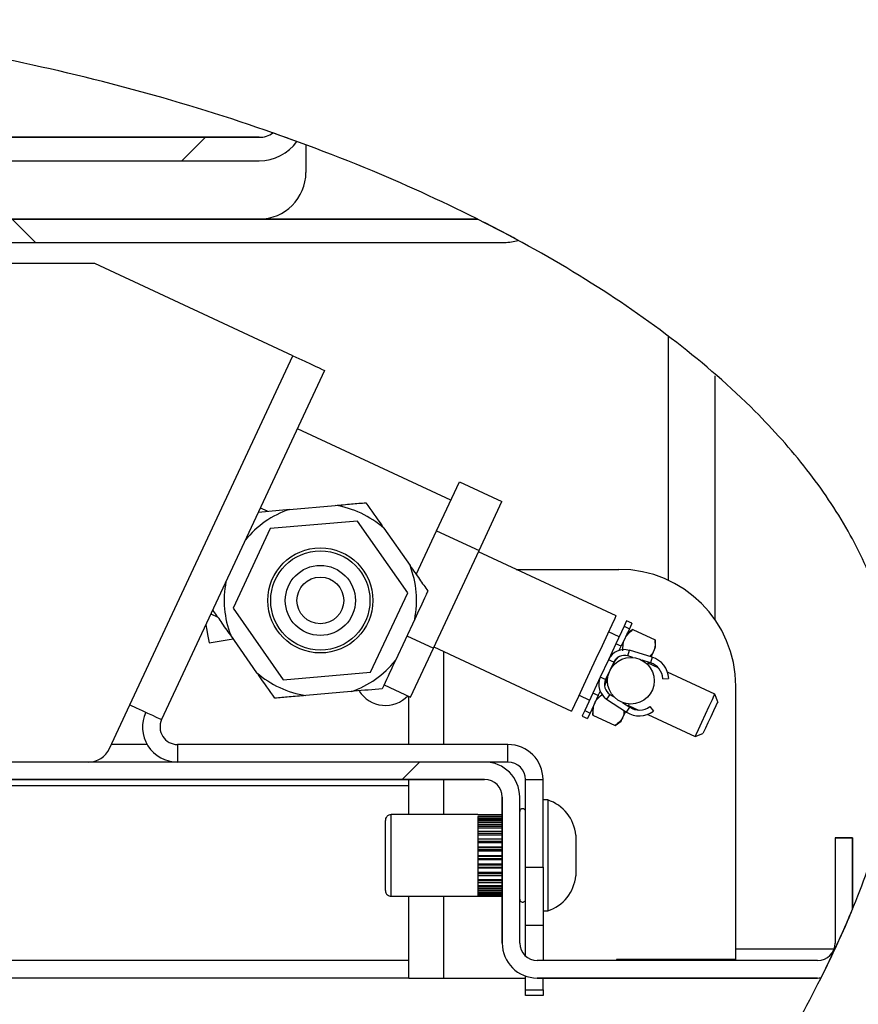
# Model space of a CAD drawing. Extents: x 5 to 419, y 5 to 292.
# Drawn here: x 238 to 242, y 212 to 217 of the extents above; entities that cross this region are included whole.
import ezdxf

# ---------------------------------------------------------------- set-up
doc = ezdxf.new("R2010")
doc.units = 0
doc.linetypes.add('PHANTOM', pattern=[12.7, 6.35, -1.27, 1.27, -1.27, 1.27, -1.27])
doc.layers.get('0').update_dxf_attribs({"linetype": 'CONTINUOUS'})
doc.layers.add('SLD-0', color=179, linetype='CONTINUOUS')

msp = doc.modelspace()

# ---------------------------------------------------------------- hatches: boundary and pattern name
at = {"linetype": 'CONTINUOUS'}
h = msp.add_hatch(dxfattribs=at)
h.set_pattern_fill('ANSI31', color=179, angle=2e-06, style=0)
edge = h.paths.add_edge_path(flags=0)
edge.add_arc((239.0027, 216.389), 0.125, 270, 305.8639, ccw=False)
edge.add_line((239.0027, 216.264), (237.6277, 216.264))
edge.add_arc((237.6277, 216.389), 0.125, 180, 270, ccw=False)
edge.add_line((237.5027, 216.389), (237.5027, 216.7075))
edge.add_line((237.5027, 216.7075), (237.3777, 216.7075))
edge.add_line((237.3777, 216.7075), (237.3777, 216.389))
edge.add_arc((237.6277, 216.389), 0.25, 180, 270)
edge.add_line((237.6277, 216.139), (239.0027, 216.139))
edge.add_arc((239.0027, 216.389), 0.25, 270, 323.8717)
edge.add_spline(control_points=[(239.2046, 216.2416), (239.1619, 216.2572), (239.119, 216.2726), (239.0759, 216.2877)], knot_values=[0.722538, 0.722538, 0.722538, 0.722538, 0.723721, 0.723721, 0.723721, 0.723721], weights=[1, 1, 1, 1], degree=3, periodic=0)
h = msp.add_hatch(dxfattribs=at)
h.set_pattern_fill('ANSI31', color=179, angle=90, style=0)
edge = h.paths.add_edge_path(flags=0)
edge.add_arc((235.8777, 215.5765), 0.25, 90, 135)
edge.add_line((235.7009, 215.7533), (235.2438, 215.2961))
edge.add_line((235.2438, 215.2961), (235.3322, 215.2078))
edge.add_line((235.3322, 215.2078), (235.7893, 215.6649))
edge.add_arc((235.8777, 215.5765), 0.125, 90, 135, ccw=False)
edge.add_line((235.8777, 215.7015), (240.3152, 215.7015))
edge.add_arc((240.3152, 215.9515), 0.25, 270, 287.0817)
edge.add_spline(control_points=[(240.3886, 215.7125), (240.3171, 215.7513), (240.2443, 215.7893), (240.1703, 215.8265)], knot_values=[0.710949, 0.710949, 0.710949, 0.710949, 0.713212, 0.713212, 0.713212, 0.713212], weights=[1, 1, 1, 1], degree=3, periodic=0)
edge.add_line((240.1703, 215.8265), (235.8777, 215.8265))
h = msp.add_hatch(dxfattribs=at)
h.set_pattern_fill('ANSI31', color=179, angle=2e-06, style=0)
h.paths.add_polyline_path([(239.0608, 214.1694), (238.8626, 213.7442), (239.1316, 213.36), (239.5989, 213.4009), (239.7972, 213.826), (239.5281, 214.2103)], flags=0)
edge = h.paths.add_edge_path(flags=0)
edge.add_arc((239.3299, 213.7851), 0.2813, 0, 360)
h = msp.add_hatch(dxfattribs=at)
h.set_pattern_fill('ANSI31', color=179, angle=2e-06, style=0)
edge = h.paths.add_edge_path(flags=0)
edge.add_arc((239.3299, 213.7851), 0.2656, 0, 360)
edge = h.paths.add_edge_path(flags=0)
edge.add_arc((239.3299, 213.7851), 0.1875, 0, 360)
h = msp.add_hatch(dxfattribs=at)
h.set_pattern_fill('ANSI31', color=179, style=0)
edge = h.paths.add_edge_path(flags=0)
edge.add_arc((239.3299, 213.7851), 0.125, 0, 360)
h = msp.add_hatch(dxfattribs=at)
h.set_pattern_fill('ANSI31', color=179, angle=2e-06, style=0)
edge = h.paths.add_edge_path(flags=0)
edge.add_spline(control_points=[(242.009, 211.7649), (242.071, 211.8887), (242.1276, 212.0116), (242.1777, 212.1334)], knot_values=[0.656122, 0.656122, 0.656122, 0.656122, 0.660409, 0.660409, 0.660409, 0.660409], weights=[1, 1, 1, 1], degree=3, periodic=0)
edge.add_line((242.1777, 212.1334), (242.1777, 212.514))
edge.add_line((242.1777, 212.514), (242.0839, 212.514))
edge.add_line((242.0839, 212.514), (242.0839, 211.9515))
edge.add_arc((241.9902, 211.9515), 0.0937, 270, 360, ccw=False)
edge.add_line((241.9902, 211.8577), (240.4902, 211.8577))
edge.add_arc((240.4902, 211.9515), 0.0937, 180, 270, ccw=False)
edge.add_line((240.3964, 211.9515), (240.3964, 212.7327))
edge.add_arc((240.2089, 212.7327), 0.1875, 0, 90)
edge.add_line((240.2089, 212.9202), (236.6464, 212.9202))
edge.add_arc((236.6464, 212.7327), 0.1875, 90, 180)
edge.add_line((236.4589, 212.7327), (236.4589, 211.9515))
edge.add_arc((236.3652, 211.9515), 0.0937, 270, 360, ccw=False)
edge.add_line((236.3652, 211.8577), (235.3027, 211.8577))
edge.add_line((235.3027, 211.8577), (235.3027, 211.764))
edge.add_line((235.3027, 211.764), (236.3652, 211.764))
edge.add_arc((236.3652, 211.9515), 0.1875, 270, 360)
edge.add_line((236.5527, 211.9515), (236.5527, 212.7327))
edge.add_arc((236.6464, 212.7327), 0.0937, 90, 180, ccw=False)
edge.add_line((236.6464, 212.8265), (240.2089, 212.8265))
edge.add_arc((240.2089, 212.7327), 0.0937, 0, 90, ccw=False)
edge.add_line((240.3027, 212.7327), (240.3027, 211.9515))
edge.add_arc((240.4902, 211.9515), 0.1875, 180, 270)
edge.add_line((240.4902, 211.764), (241.9902, 211.764))
edge.add_arc((241.9902, 211.9515), 0.1875, 270, 275.7517)

# ---------------------------------------------------------------- linework, layer by layer
at = {"layer": 'SLD-0'}
for p, q in [((239.0027, 216.264), (237.6277, 216.264)), ((237.6277, 216.139), (239.0027, 216.139)), ((240.1703, 215.8265), (235.8777, 215.8265)), ((235.8777, 215.7015), (240.3152, 215.7015)), ((239.5281, 214.2103), (239.0608, 214.1694)), ((239.7972, 213.826), (239.5281, 214.2103)), ((239.0608, 214.1694), (238.8626, 213.7442)), ((239.5989, 213.4009), (239.7972, 213.826)), ((238.8626, 213.7442), (239.1316, 213.36)), ((239.1316, 213.36), (239.5989, 213.4009)), ((240.2089, 212.9202), (236.6464, 212.9202)), ((236.6464, 212.8265), (240.2089, 212.8265)), ((240.3027, 212.7327), (240.3027, 211.9515)), ((240.3964, 211.9515), (240.3964, 212.7327)), ((242.1777, 212.514), (242.0839, 212.514)), ((242.0839, 212.514), (242.0839, 211.9515)), ((242.1777, 212.1334), (242.1777, 212.514)), ((241.9902, 211.8577), (240.4902, 211.8577)), ((240.4902, 211.764), (241.9902, 211.764))]:
    msp.add_line(p, q, dxfattribs=at)
at = {"layer": 'SLD-0', "color": 179, "linetype": 'CONTINUOUS'}
for p, q in [((237.6277, 216.264), (239.0027, 216.264)), ((239.2527, 216.2239), (239.2527, 216.2172)), ((239.2527, 216.2163), (239.2527, 216.0765)), ((237.6277, 216.139), (239.0027, 216.139)), ((235.8777, 215.8265), (240.1703, 215.8265)), ((235.8777, 215.7015), (240.3152, 215.7015)), ((238.1236, 215.589), (236.7089, 215.589)), ((239.1823, 215.0953), (238.1236, 215.589)), ((241.1902, 215.1975), (241.1902, 213.8937)), ((239.1823, 215.0953), (239.2154, 215.0798)), ((239.2154, 215.0798), (239.2473, 215.065)), ((239.2473, 215.065), (239.2767, 215.0513)), ((239.2767, 215.0513), (239.3024, 215.0393)), ((239.3024, 215.0393), (239.3236, 215.0294)), ((239.3522, 215.0161), (238.4808, 213.1473)), ((239.3236, 215.0294), (239.3393, 215.0221)), ((239.3393, 215.0221), (239.3489, 215.0176)), ((239.3489, 215.0176), (239.3522, 215.0161)), ((240.0283, 214.3215), (239.2069, 214.7045)), ((239.9522, 214.1585), (240.0742, 214.4201)), ((240.0742, 214.4201), (240.3008, 214.3144)), ((239.1641, 214.2725), (239.4086, 214.2939)), ((240.1788, 214.0528), (240.3008, 214.3144)), ((238.9988, 214.258), (238.9987, 214.258)), ((239.0463, 214.2622), (239.0088, 214.2797)), ((239.5281, 214.2103), (239.0608, 214.1694)), ((239.7972, 213.826), (239.5281, 214.2103)), ((239.0608, 214.1694), (238.8626, 213.7442)), ((239.669, 214.1724), (239.8098, 213.9714)), ((239.8429, 213.9241), (239.9522, 214.1585)), ((239.9522, 214.1585), (240.1788, 214.0528)), ((239.9348, 213.5295), (240.1788, 214.0528)), ((240.912, 213.7026), (240.1756, 214.0459)), ((240.3782, 213.9515), (240.9277, 213.9515)), ((239.5989, 213.4009), (239.7972, 213.826)), ((239.905, 213.8354), (239.905, 213.8355)), ((239.905, 213.8355), (239.905, 213.8355)), ((239.905, 213.8354), (239.905, 213.8354)), ((239.905, 213.8354), (239.905, 213.8354)), ((239.905, 213.8354), (239.905, 213.8354)), ((239.905, 213.8354), (239.905, 213.8354)), ((239.905, 213.8354), (239.905, 213.8354)), ((239.905, 213.8354), (239.905, 213.8354)), ((238.7447, 213.7132), (238.782, 213.6959)), ((238.7548, 213.735), (238.7547, 213.7348)), ((238.7548, 213.735), (238.7548, 213.7346)), ((238.8626, 213.7442), (239.1316, 213.36)), ((239.8348, 213.6848), (239.7313, 213.4629)), ((240.9054, 213.6885), (240.8899, 213.6552)), ((240.9118, 213.7023), (240.9054, 213.6885)), ((240.912, 213.7026), (240.9118, 213.7023)), ((240.9665, 213.6716), (240.9551, 213.6471)), ((240.9686, 213.6761), (240.9665, 213.6716)), ((240.9969, 213.6629), (240.9686, 213.6761)), ((240.9969, 213.6629), (240.9948, 213.6584)), ((238.7178, 213.6557), (238.7214, 213.6346)), ((238.7214, 213.6346), (238.7281, 213.5946)), ((240.8899, 213.6552), (240.8665, 213.6051)), ((240.929, 213.5912), (240.8723, 213.6176)), ((240.9551, 213.6471), (240.9113, 213.5533)), ((240.9834, 213.6339), (240.9396, 213.5401)), ((241.0018, 213.629), (240.9703, 213.6058)), ((240.9948, 213.6584), (240.9834, 213.6339)), ((241.0018, 213.629), (241.1208, 213.5736)), ((238.7281, 213.5946), (238.7325, 213.5679)), ((238.7325, 213.5679), (238.7341, 213.5585)), ((238.7341, 213.5585), (238.863, 213.5801)), ((238.9904, 213.3982), (238.8502, 213.5984)), ((239.7932, 213.5956), (239.9348, 213.5295)), ((240.8665, 213.6051), (240.8372, 213.5422)), ((241.1232, 213.5345), (241.1208, 213.5736)), ((239.8128, 213.2679), (239.9348, 213.5295)), ((239.9379, 213.5361), (240.6742, 213.1928)), ((240.8372, 213.5422), (240.8043, 213.4717)), ((240.9113, 213.5533), (240.8716, 213.468)), ((240.9396, 213.5401), (240.9113, 213.5533)), ((240.9294, 213.5181), (240.9396, 213.5401)), ((241.1053, 213.4809), (240.9839, 213.5181)), ((241.0991, 213.4828), (241.1121, 213.5107)), ((241.1121, 213.5107), (241.122, 213.5318)), ((241.122, 213.5318), (241.1232, 213.5345)), ((240.8043, 213.4717), (240.7705, 213.3993)), ((240.8716, 213.468), (240.8279, 213.3745)), ((240.8999, 213.4548), (240.8563, 213.3613)), ((241.0024, 213.4797), (240.9748, 213.4882)), ((241.0962, 213.4511), (241.0518, 213.4646)), ((241.0627, 213.4613), (241.0674, 213.4591)), ((241.0805, 213.4428), (241.0858, 213.4542)), ((241.1378, 213.4249), (241.0838, 213.45)), ((239.1316, 213.36), (239.5989, 213.4009)), ((240.7705, 213.3993), (240.7386, 213.3307)), ((241.4407, 213.2836), (241.187, 213.4019)), ((240.8279, 213.3745), (240.7882, 213.2892)), ((240.8519, 213.328), (240.867, 213.3675)), ((241.1624, 213.3663), (241.1936, 213.368)), ((239.4952, 213.2976), (239.2518, 213.2763)), ((239.6608, 213.3121), (239.6611, 213.3124)), ((239.6608, 213.3121), (239.661, 213.3122)), ((239.661, 213.3122), (239.6611, 213.3124)), ((239.6712, 213.3339), (239.8128, 213.2679)), ((240.7386, 213.3307), (240.711, 213.2716)), ((240.8165, 213.276), (240.8267, 213.2979)), ((241.5527, 211.864), (241.5527, 213.3265)), ((239.0857, 213.2621), (239.0858, 213.2621)), ((239.0857, 213.2621), (239.0859, 213.2618)), ((239.0858, 213.2621), (239.0858, 213.262)), ((239.0858, 213.262), (239.0859, 213.262)), ((239.0859, 213.262), (239.0859, 213.262)), ((239.0859, 213.262), (239.086, 213.2619)), ((239.0859, 213.2618), (239.0862, 213.2619)), ((239.086, 213.2619), (239.086, 213.2619)), ((239.086, 213.2619), (239.0861, 213.2619)), ((239.0861, 213.2619), (239.0862, 213.2619)), ((239.8027, 213.014), (239.8027, 213.2726)), ((240.711, 213.2716), (240.6901, 213.2268)), ((240.7139, 213.2777), (240.7705, 213.2513)), ((240.7882, 213.2892), (240.7444, 213.1954)), ((240.8165, 213.276), (240.7728, 213.1822)), ((240.8165, 213.276), (240.7882, 213.2892)), ((240.8618, 213.2562), (240.9683, 213.1871)), ((240.8789, 213.2824), (240.9031, 213.2667)), ((240.9464, 213.2386), (240.9853, 213.2133)), ((241.4109, 213.2198), (241.4274, 213.255)), ((241.4274, 213.255), (241.4378, 213.2774)), ((241.4378, 213.2774), (241.4407, 213.2836)), ((241.4558, 213.2421), (241.4407, 213.2836)), ((241.4558, 213.2421), (241.4536, 213.2374)), ((238.2017, 212.9924), (238.3109, 213.2266)), ((238.3109, 213.2266), (238.344, 213.2111)), ((238.344, 213.2111), (238.3759, 213.1963)), ((238.3759, 213.1963), (238.4053, 213.1826)), ((240.6776, 213.1999), (240.6742, 213.1928)), ((240.6901, 213.2268), (240.6776, 213.1999)), ((240.7444, 213.1954), (240.733, 213.1709)), ((240.7858, 213.2103), (240.7883, 213.1712)), ((240.9559, 213.2324), (240.9606, 213.2302)), ((240.9582, 213.1807), (240.9629, 213.1906)), ((240.9762, 213.2192), (240.9806, 213.2286)), ((240.9782, 213.2234), (241.0321, 213.1983)), ((240.9806, 213.2286), (240.9815, 213.2306)), ((241.0928, 213.2171), (241.1116, 213.1921)), ((241.391, 213.177), (241.4109, 213.2198)), ((241.4335, 213.1942), (241.4185, 213.1621)), ((241.4458, 213.2206), (241.4335, 213.1942)), ((241.4536, 213.2374), (241.4458, 213.2206)), ((238.4053, 213.1826), (238.431, 213.1706)), ((238.431, 213.1706), (238.4522, 213.1607)), ((238.4522, 213.1607), (238.4679, 213.1534)), ((238.4679, 213.1534), (238.4775, 213.1489)), ((238.4775, 213.1489), (238.4808, 213.1473)), ((240.733, 213.1709), (240.7309, 213.1663)), ((240.7309, 213.1663), (240.7592, 213.1531)), ((240.7613, 213.1577), (240.7592, 213.1531)), ((240.7728, 213.1822), (240.7613, 213.1577)), ((240.7883, 213.1712), (240.9073, 213.1157)), ((240.9073, 213.1157), (240.9388, 213.139)), ((240.9388, 213.139), (240.9438, 213.1497)), ((240.9438, 213.1497), (240.9582, 213.1807)), ((241.0814, 213.1753), (241.335, 213.057)), ((241.3528, 213.0951), (241.3706, 213.1332)), ((241.3706, 213.1332), (241.391, 213.177)), ((241.4185, 213.1621), (241.4032, 213.1293)), ((241.3403, 213.0684), (241.3528, 213.0951)), ((241.3805, 213.0807), (241.3766, 213.0723)), ((241.3899, 213.1007), (241.3805, 213.0807)), ((241.4032, 213.1293), (241.3899, 213.1007)), ((241.335, 213.057), (241.3766, 213.0721)), ((241.335, 213.057), (241.3351, 213.0572)), ((241.3351, 213.0572), (241.3403, 213.0684)), ((241.3766, 213.0723), (241.3766, 213.0721)), ((240.3339, 213.014), (238.5658, 213.014)), ((240.2089, 212.9202), (236.6464, 212.9202)), ((240.3339, 212.9202), (240.2089, 212.9202)), ((240.2089, 212.8265), (236.6464, 212.8265)), ((239.8027, 212.639), (239.8027, 212.8265)), ((240.4277, 212.3577), (240.4277, 212.8265)), ((240.5214, 212.3577), (240.5214, 212.8265)), ((237.5839, 212.7952), (239.8027, 212.7952)), ((240.3027, 211.9515), (240.3027, 212.7327)), ((240.3964, 211.9515), (240.3964, 212.7327)), ((240.5464, 212.7171), (240.5214, 212.7171)), ((240.5464, 212.7171), (240.5464, 212.1234)), ((240.1731, 212.639), (239.7089, 212.639)), ((240.3027, 212.6384), (240.1724, 212.6384)), ((240.3027, 212.637), (240.1724, 212.637)), ((240.1724, 212.6302), (240.3027, 212.6302)), ((240.3027, 212.6295), (240.1724, 212.6295)), ((240.3027, 212.6255), (240.1724, 212.6255)), ((240.1724, 212.6254), (240.1724, 212.6108)), ((240.1724, 212.6182), (240.3027, 212.6182)), ((240.3027, 212.6109), (240.1724, 212.6109)), ((240.3027, 212.6044), (240.1724, 212.6044)), ((240.1724, 212.6043), (240.1724, 212.5833)), ((240.1724, 212.597), (240.3027, 212.597)), ((240.3027, 212.5833), (240.1724, 212.5833)), ((240.3027, 212.5747), (240.1724, 212.5747)), ((240.1724, 212.5746), (240.1724, 212.5482)), ((240.1724, 212.5675), (240.3027, 212.5675)), ((240.3027, 212.5482), (240.1724, 212.5482)), ((240.3027, 212.5378), (240.1724, 212.5378)), ((240.1724, 212.5377), (240.1724, 212.507)), ((240.1724, 212.5311), (240.3027, 212.5311)), ((240.3027, 212.5081), (240.1724, 212.5081)), ((240.3027, 212.507), (240.1724, 212.507)), ((240.6964, 212.5287), (240.6964, 212.3118)), ((242.0839, 212.514), (242.0839, 211.9515)), ((242.0839, 212.514), (242.1777, 212.514)), ((242.1777, 212.514), (242.1777, 212.1334)), ((240.3027, 212.4954), (240.1724, 212.4954)), ((240.1724, 212.4953), (240.1724, 212.4618)), ((240.1724, 212.4895), (240.3027, 212.4895)), ((240.3027, 212.4644), (240.1724, 212.4644)), ((240.3027, 212.4618), (240.1724, 212.4618)), ((240.1724, 212.4494), (240.1724, 212.4147)), ((240.3027, 212.4494), (240.1724, 212.4494)), ((240.1724, 212.4447), (240.3027, 212.4447)), ((240.3027, 212.4187), (240.1724, 212.4187)), ((240.3027, 212.4146), (240.1724, 212.4146)), ((240.1724, 212.4021), (240.1724, 212.3678)), ((240.3027, 212.4021), (240.1724, 212.4021)), ((240.1724, 212.3988), (240.3027, 212.3988)), ((240.3027, 212.3731), (240.1724, 212.3731)), ((240.3027, 212.3677), (240.1724, 212.3677)), ((240.1724, 212.3557), (240.1724, 212.3234)), ((240.3027, 212.3557), (240.1724, 212.3557)), ((240.1724, 212.3538), (240.3027, 212.3538)), ((240.4277, 212.0452), (240.4277, 212.3577)), ((240.5214, 212.3577), (240.5214, 212.0452)), ((240.3027, 212.3296), (240.1724, 212.3296)), ((240.3027, 212.3233), (240.1724, 212.3233)), ((240.1724, 212.3122), (240.1724, 212.2835)), ((240.3027, 212.3122), (240.1724, 212.3122)), ((240.1724, 212.3122), (240.1724, 212.312)), ((240.1724, 212.312), (240.3027, 212.312)), ((240.3027, 212.2904), (240.1724, 212.2904)), ((240.3027, 212.2834), (240.1724, 212.2834)), ((240.1724, 212.2739), (240.1724, 212.25)), ((240.3027, 212.2738), (240.1724, 212.2738)), ((240.3027, 212.2573), (240.1724, 212.2573)), ((240.3027, 212.2499), (240.1724, 212.2499)), ((240.1724, 212.2423), (240.1724, 212.2244)), ((240.3027, 212.2423), (240.1724, 212.2423)), ((239.7089, 212.2015), (240.1724, 212.2015)), ((239.8027, 211.764), (239.8027, 212.2015)), ((240.3027, 212.2318), (240.1724, 212.2318)), ((240.3027, 212.2243), (240.1724, 212.2243)), ((240.1724, 212.2191), (240.1724, 212.208)), ((240.3027, 212.2191), (240.1724, 212.2191)), ((240.3027, 212.2151), (240.1724, 212.2151)), ((240.3027, 212.2079), (240.1724, 212.2079)), ((240.1724, 212.2052), (240.3027, 212.2052)), ((240.1724, 212.2015), (240.3027, 212.2015)), ((240.5214, 212.1234), (240.5464, 212.1234)), ((240.5214, 212.0452), (240.4277, 212.0452)), ((240.4277, 211.8816), (240.4277, 212.0452)), ((240.5214, 212.0452), (240.5214, 211.8577)), ((241.5527, 211.9202), (242.0786, 211.9202)), ((241.9902, 211.8577), (240.4902, 211.8577)), ((241.5527, 211.864), (240.9152, 211.864)), ((240.9152, 211.864), (240.9152, 211.8577)), ((239.8027, 211.764), (236.3652, 211.764)), ((239.8027, 211.764), (239.9902, 211.764)), ((239.9902, 211.764), (240.4277, 211.764)), ((240.4277, 211.7015), (240.4277, 211.7747)), ((241.9902, 211.764), (240.4902, 211.764)), ((240.5214, 211.7015), (240.5214, 211.764)), ((240.4277, 211.6702), (240.4277, 211.7015)), ((240.5214, 211.6702), (240.4277, 211.6702)), ((240.5214, 211.7015), (240.5214, 211.6702))]:
    msp.add_line(p, q, dxfattribs=at)
at = {"layer": 'SLD-0', "color": 8, "linetype": 'PHANTOM'}
for p, q in [((238.3109, 213.2266), (239.1823, 215.0953)), ((241.4402, 214.9868), (241.4402, 213.6842)), ((240.9551, 213.6471), (240.9834, 213.6339)), ((239.9902, 213.014), (239.9902, 213.5117)), ((240.9748, 213.4882), (240.9839, 213.5181)), ((240.8999, 213.4548), (240.8716, 213.468)), ((241.1053, 213.4809), (241.0962, 213.4511)), ((240.8563, 213.3613), (240.8279, 213.3745)), ((240.8789, 213.2824), (240.8618, 213.2562)), ((240.7444, 213.1954), (240.7728, 213.1822)), ((240.9683, 213.1871), (240.9853, 213.2133)), ((238.4034, 213.014), (238.2117, 213.014)), ((238.5658, 213.014), (238.5658, 212.9202)), ((240.3339, 212.9202), (240.3339, 213.014)), ((239.9902, 212.639), (239.9902, 212.8265)), ((240.4277, 212.8265), (240.5214, 212.8265)), ((239.7089, 212.2015), (239.7089, 212.639)), ((240.1724, 212.6384), (240.1724, 212.6377)), ((240.1724, 212.6377), (240.1724, 212.637)), ((240.1724, 212.6295), (240.1724, 212.6275)), ((240.1724, 212.6275), (240.1724, 212.6255)), ((240.1724, 212.6109), (240.1724, 212.6077)), ((240.1724, 212.6077), (240.1724, 212.6044)), ((240.1724, 212.5834), (240.1724, 212.579)), ((240.1724, 212.579), (240.1724, 212.5747)), ((240.1724, 212.5482), (240.1724, 212.543)), ((240.1724, 212.543), (240.1724, 212.5378)), ((240.1724, 212.507), (240.1724, 212.5012)), ((240.1724, 212.5012), (240.1724, 212.4953)), ((240.1724, 212.4618), (240.1724, 212.4556)), ((240.1724, 212.4556), (240.1724, 212.4494)), ((240.1724, 212.4147), (240.1724, 212.4084)), ((240.1724, 212.4084), (240.1724, 212.4021)), ((240.1724, 212.3678), (240.1724, 212.3617)), ((240.1724, 212.3617), (240.1724, 212.3556)), ((240.4277, 212.3577), (240.5214, 212.3577)), ((240.1724, 212.3233), (240.1724, 212.3178)), ((240.1724, 212.3178), (240.1724, 212.3122)), ((240.1724, 212.2834), (240.1724, 212.2786)), ((240.1724, 212.2786), (240.1724, 212.2738)), ((240.1724, 212.2499), (240.1724, 212.2461)), ((240.1724, 212.2461), (240.1724, 212.2423)), ((239.9902, 211.764), (239.9902, 212.2015)), ((240.1724, 212.2243), (240.1724, 212.2217)), ((240.1724, 212.2217), (240.1724, 212.219)), ((240.1724, 212.2079), (240.1724, 212.2066)), ((240.1724, 212.2066), (240.1724, 212.2052)), ((239.8027, 211.8577), (236.5276, 211.8577)), ((240.4277, 211.7015), (240.5214, 211.7015))]:
    msp.add_line(p, q, dxfattribs=at)
at = {"layer": 'SLD-0'}
for radius in [0.2812, 0.2656, 0.1875, 0.125]:
    msp.add_circle((239.3299, 213.7851), radius, dxfattribs=at)
at = {"layer": 'SLD-0', "color": 179, "linetype": 'CONTINUOUS'}
for centre, radius in [((239.3299, 213.7851), 0.2812), ((239.3299, 213.7851), 0.2656), ((239.3299, 213.7851), 0.1875), ((239.3299, 213.7851), 0.125), ((240.9914, 213.3552), 0.125)]:
    msp.add_circle(centre, radius, dxfattribs=at)
at = {"layer": 'SLD-0'}
for centre, radius, start, end in [((239.0027, 216.389), 0.125, 270, 305.8639), ((239.0027, 216.389), 0.25, 270, 323.8717), ((240.3152, 215.9515), 0.25, 270, 287.0817), ((240.2089, 212.7327), 0.1875, 0, 90), ((240.2089, 212.7327), 0.0938, 0, 90), ((240.4902, 211.9515), 0.1875, 180, 270), ((240.4902, 211.9515), 0.0937, 180, 270), ((241.9902, 211.9515), 0.0938, 270, 0), ((241.9902, 211.9515), 0.1875, 270, 275.7517)]:
    msp.add_arc(centre, radius, start, end, dxfattribs=at)
at = {"layer": 'SLD-0', "color": 179, "linetype": 'CONTINUOUS'}
for centre, radius, start, end in [((239.0027, 216.389), 0.125, 270, 305.8639), ((239.0027, 216.389), 0.25, 270, 323.8717), ((239.0027, 216.0765), 0.25, 270, 360), ((240.3152, 215.9515), 0.25, 270, 287.0817), ((239.3299, 213.7852), 0.5148, 48.7911, 81.2089), ((239.3299, 213.7852), 0.5148, 108.7911, 141.2392), ((239.3299, 213.7852), 0.5148, 348.7608, 21.2089), ((240.9277, 213.3265), 0.625, 360, 90), ((239.3299, 213.7852), 0.5148, 168.7608, 201.2696), ((240.9565, 213.4284), 0.0937, 73, 155), ((239.3299, 213.7852), 0.5148, 288.7304, 321.2392), ((240.9565, 213.4284), 0.0625, 73, 154.9996), ((241.0688, 213.3614), 0.0938, 2.9999, 73), ((241.0688, 213.3614), 0.125, 2.9999, 73), ((239.3299, 213.7852), 0.5148, 228.7304, 261.2696), ((240.9129, 213.3348), 0.0938, 155, 237), ((240.9129, 213.3348), 0.0625, 155.0002, 237), ((239.6777, 213.389), 0.1656, 212.4631, 316.4747), ((238.5658, 213.1077), 0.1875, 155, 270), ((241.0364, 213.2919), 0.125, 237, 307.0001), ((241.0364, 213.2919), 0.0938, 236.9999, 307.0001), ((238.5658, 213.1077), 0.0938, 154.9998, 270.0002), ((238.0884, 213.0452), 0.125, 270, 335), ((240.3339, 212.8265), 0.1875, 0, 90), ((240.2089, 212.7327), 0.1875, 0, 90), ((240.3339, 212.8265), 0.0938, 0.0002, 90), ((240.2089, 212.7327), 0.0938, 0, 90), ((240.4786, 212.5091), 0.2188, 5.1182, 71.9228), ((240.4786, 212.3313), 0.2188, 288.0772, 354.8818), ((240.4902, 211.9515), 0.1875, 180, 270), ((240.4902, 211.9515), 0.0937, 180, 270), ((241.9902, 211.9515), 0.0938, 270, 0)]:
    msp.add_arc(centre, radius, start, end, dxfattribs=at)
for points, knots in [([(238.4577, 199.8577), (238.4456, 200.1749), (238.4216, 200.8024), (238.4055, 201.7306), (238.4283, 202.6332), (238.4914, 203.5091), (238.5995, 204.3625), (238.7536, 205.1816), (238.9542, 205.9709), (239.2014, 206.7351), (239.5024, 207.4932), (239.8608, 208.2487), (240.2463, 208.9459), (240.6471, 209.5852), (241.0361, 210.169), (241.4215, 210.7504), (241.7552, 211.2875), (242.0227, 211.7784), (242.221, 212.2188), (242.3611, 212.6514), (242.4281, 213.0644), (242.4135, 213.4549), (242.3213, 213.8185), (242.1598, 214.1659), (241.9358, 214.4964), (241.6299, 214.838), (241.2333, 215.1815), (240.7439, 215.5175), (240.1976, 215.8222), (239.5804, 216.1049), (238.8999, 216.3572), (238.1665, 216.571), (237.4195, 216.7341), (236.6742, 216.8435), (235.9437, 216.8959), (235.1964, 216.889), (234.4367, 216.8183), (233.6663, 216.6813), (232.9237, 216.4926), (232.1723, 216.2528), (231.4101, 215.9673), (230.6337, 215.6458), (229.8688, 215.3158), (229.1088, 214.9922), (228.347, 214.6904), (227.5767, 214.4252), (226.7912, 214.2133), (225.9643, 214.0625), (225.0959, 213.9737), (224.1865, 213.9489), (223.261, 213.9857), (222.3209, 214.0792), (221.3675, 214.2248), (220.403, 214.4177), (219.5025, 214.6356), (218.668, 214.8518), (217.9046, 215.0505), (217.1471, 215.2377), (216.3991, 215.4023), (215.6644, 215.5308), (214.9463, 215.6185), (214.4727, 215.6249), (214.2402, 215.6281)], [0, 0, 0, 0, 0.021355, 0.042238, 0.062436, 0.08207, 0.101292, 0.120269, 0.1381, 0.156039, 0.174259, 0.192936, 0.212248, 0.227816, 0.243676, 0.259444, 0.274736, 0.286195, 0.297027, 0.307179, 0.316707, 0.325017, 0.333284, 0.341771, 0.350657, 0.360045, 0.372538, 0.385857, 0.399911, 0.414564, 0.431482, 0.448688, 0.465911, 0.482878, 0.49932, 0.515123, 0.533101, 0.550576, 0.567708, 0.584606, 0.603609, 0.622445, 0.641126, 0.659647, 0.678009, 0.696239, 0.71442, 0.732679, 0.752723, 0.773081, 0.793821, 0.814988, 0.836604, 0.858669, 0.881135, 0.898919, 0.916657, 0.934201, 0.951408, 0.96816, 0.984369, 1, 1, 1, 1]), ([(239.4086, 214.2939), (239.4381, 214.2965), (239.495, 214.3014), (239.5483, 214.3061), (239.5739, 214.3083)], [0, 0, 0, 0, 0.519926, 1, 1, 1, 1]), ([(239.5739, 214.3083), (239.6022, 214.2679), (239.6332, 214.2236), (239.6662, 214.1765), (239.669, 214.1724)], [0, 0, 0, 0, 0.913461, 1, 1, 1, 1]), ([(238.9988, 214.258), (239.0479, 214.2623), (239.1017, 214.267), (239.159, 214.272), (239.1641, 214.2725)], [0, 0, 0, 0, 0.910599, 1, 1, 1, 1]), ([(239.8098, 213.9714), (239.8269, 213.947), (239.8596, 213.9002), (239.8903, 213.8564), (239.905, 213.8355)], [0, 0, 0, 0, 0.522124, 1, 1, 1, 1]), ([(239.905, 213.8353), (239.9014, 213.8276), (239.8789, 213.7795), (239.855, 213.728), (239.8348, 213.6848)], [0, 0, 0, 0, 0.159968, 1, 1, 1, 1]), ([(238.8502, 213.5984), (238.8329, 213.6231), (238.8001, 213.6699), (238.7694, 213.7138), (238.7548, 213.7346)], [0, 0, 0, 0, 0.526969, 1, 1, 1, 1]), ([(240.9484, 213.5146), (240.9492, 213.5389), (240.9507, 213.5848), (240.9855, 213.6149), (241.0018, 213.629)], [0, 0, 0, 0, 0.531415, 1, 1, 1, 1]), ([(241.1208, 213.5736), (241.1211, 213.5487), (241.1217, 213.5143), (241.0977, 213.4915), (241.0912, 213.4853)], [0, 0, 0, 0, 0.725664, 1, 1, 1, 1]), ([(239.7313, 213.4629), (239.7291, 213.4582), (239.7048, 213.4061), (239.682, 213.3571), (239.6611, 213.3124)], [0, 0, 0, 0, 0.088966, 1, 1, 1, 1]), ([(240.888, 213.4227), (240.8898, 213.4277), (240.8976, 213.4502), (240.9134, 213.4684), (240.9257, 213.4826)], [0, 0, 0, 0, 0.224445, 1, 1, 1, 1]), ([(239.0857, 213.2621), (239.0573, 213.3026), (239.0262, 213.347), (238.9932, 213.3942), (238.9904, 213.3982)], [0, 0, 0, 0, 0.91334, 1, 1, 1, 1]), ([(239.6608, 213.3121), (239.6115, 213.3078), (239.5575, 213.3031), (239.5001, 213.2981), (239.4952, 213.2976)], [0, 0, 0, 0, 0.913798, 1, 1, 1, 1]), ([(239.2518, 213.2763), (239.2217, 213.2737), (239.1648, 213.2687), (239.1114, 213.2641), (239.0862, 213.2619)], [0, 0, 0, 0, 0.5273262, 1, 1, 1, 1]), ([(240.7883, 213.1712), (240.7891, 213.1956), (240.7905, 213.2414), (240.8254, 213.2715), (240.8417, 213.2857)], [0, 0, 0, 0, 0.531401, 1, 1, 1, 1]), ([(240.9548, 213.1959), (240.9539, 213.1839), (240.9514, 213.1509), (240.9245, 213.1294), (240.9073, 213.1157)], [0, 0, 0, 0, 0.362017, 1, 1, 1, 1]), ([(240.4277, 212.6546), (240.4275, 212.6564), (240.4271, 212.6603), (240.4238, 212.6656), (240.4185, 212.6694), (240.4121, 212.6706), (240.4056, 212.6694), (240.4004, 212.6656), (240.397, 212.6603), (240.3966, 212.6564), (240.3964, 212.6546)], [0, 0, 0, 0, 0.113096, 0.234294, 0.373103, 0.500012, 0.626884, 0.765693, 0.886911, 1, 1, 1, 1]), ([(239.7089, 212.639), (239.7045, 212.6384), (239.6953, 212.6373), (239.6848, 212.6288), (239.6787, 212.6183), (239.678, 212.6112), (239.6777, 212.6077)], [0, 0, 0, 0, 0.270258, 0.562436, 0.78974, 1, 1, 1, 1]), ([(239.6777, 212.2327), (239.6777, 212.2342), (239.6777, 212.2375), (239.6777, 212.2629), (239.6777, 212.2968), (239.6777, 212.3319), (239.6777, 212.3886), (239.6777, 212.4518), (239.6777, 212.5085), (239.6777, 212.5437), (239.6777, 212.5775), (239.6777, 212.6029), (239.6777, 212.6063), (239.6777, 212.6077)], [0, 0, 0, 0, 0.090319, 0.204564, 0.27142, 0.343936, 0.420786, 0.579214, 0.656064, 0.72858, 0.795436, 0.909681, 1, 1, 1, 1]), ([(239.6777, 212.2327), (239.6782, 212.2283), (239.6794, 212.2191), (239.6878, 212.2086), (239.6984, 212.2025), (239.7055, 212.2018), (239.7089, 212.2015)], [0, 0, 0, 0, 0.27025, 0.562435, 0.789746, 1, 1, 1, 1]), ([(240.3964, 212.1859), (240.3966, 212.184), (240.397, 212.1802), (240.4004, 212.1749), (240.4056, 212.1711), (240.4121, 212.1698), (240.4185, 212.1711), (240.4238, 212.1749), (240.4271, 212.1802), (240.4275, 212.184), (240.4277, 212.1859)], [0, 0, 0, 0, 0.113089, 0.234307, 0.373116, 0.499988, 0.626897, 0.765706, 0.886904, 1, 1, 1, 1])]:
    msp.add_open_spline(points, degree=3, knots=knots, dxfattribs=at)
at = {"layer": 'SLD-0'}
for points in [[(239.2046, 216.2416), (239.1619, 216.2572), (239.119, 216.2726), (239.0759, 216.2877)], [(240.3886, 215.7125), (240.3171, 215.7513), (240.2443, 215.7893), (240.1703, 215.8265)], [(242.009, 211.7649), (242.071, 211.8887), (242.1276, 212.0116), (242.1777, 212.1334)]]:
    msp.add_open_spline(points, degree=3, dxfattribs=at)

doc.saveas('drawing.dxf')
